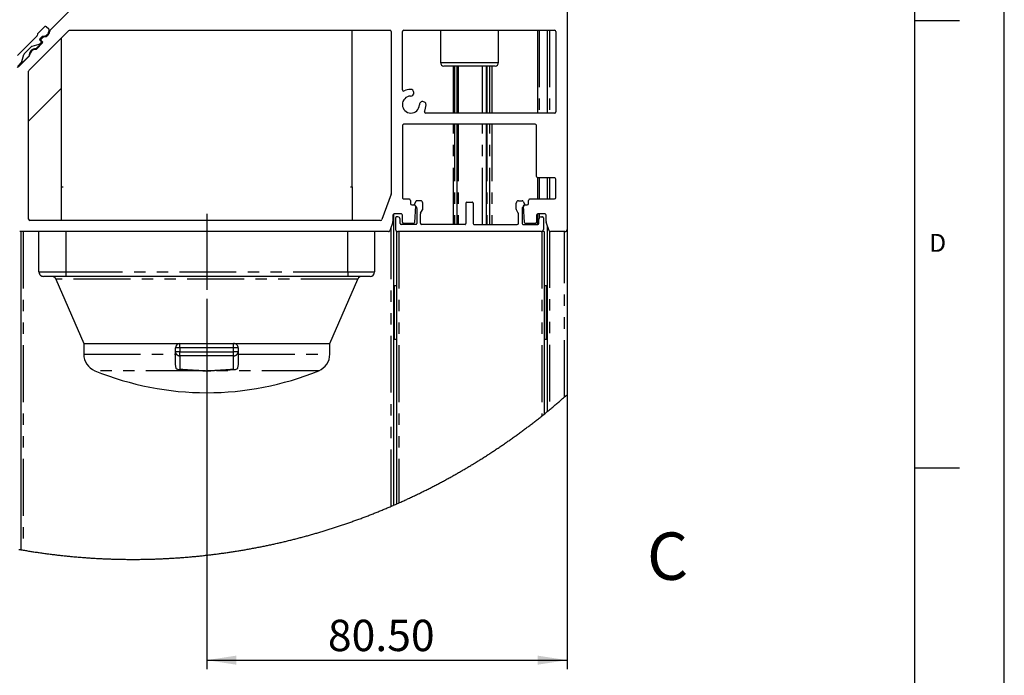
# Model space of a CAD drawing. Extents: x 0 to 29700, y 0 to 21000.
# Drawn here: x 24200 to 29700, y 9340 to 13004 of the extents above; entities that cross this region are included whole.
import ezdxf

# ---------------------------------------------------------------- set-up
doc = ezdxf.new("R2010")
doc.units = 0
doc.header["$LTSCALE"] = 50
doc.linetypes.add('CENTERX2', pattern=[20.32, 12.7, -2.54, 2.54, -2.54])
doc.linetypes.add('PHANTOM', pattern=[12.7, 6.35, -1.27, 1.27, -1.27, 1.27, -1.27])
doc.layers.get('0').update_dxf_attribs({"linetype": 'CONTINUOUS'})
for name, color, linetype in [('LINIEN-DÜNN', 7, 'CONTINUOUS'), ('LINIEN-NORMAL', 7, 'CONTINUOUS'), ('VORLAGE_TEXT', 7, 'CONTINUOUS')]:
    doc.layers.add(name, color=color, linetype=linetype)
doc.styles.add('SLDTEXTSTYLE0', font='TXT', dxfattribs={"width": 0.75})
doc.styles.add('SLDTEXTSTYLE1', font='TXT', dxfattribs={"width": 0.605})
doc.dimstyles.new('SLDDIMSTYLE10', dxfattribs={"dimtxt": 175, "dimasz": 165.1, "dimexe": 0, "dimexo": 0.0625, "dimgap": 43.75, "dimtad": 1, "dimtoh": 1, "dimdec": 3, "dimlfac": 0.04, "dimrnd": 1e-09, "dimzin": 4, "dimtxsty": 'SLDTEXTSTYLE0', "dimsah": 1, "dimcen": 0.09, "dimazin": 3, "dimtfac": 1, "dimtdec": 3, "dimtofl": 0, "dimtmove": 0, "dimatfit": 3, "dimtolj": 1, "dimtzin": 12})

# ---------------------------------------------------------------- blocks, each defined once
blk = doc.blocks.new('*D34')
at = {"color": 7, "linetype": 'CONTINUOUS'}
for p, q in [((27257.6, 11781.7), (27257.6, 9374.9)), ((25245.1, 11444.2), (25245.1, 9374.9)), ((25245.1, 9424.9), (27257.6, 9424.9))]:
    blk.add_line(p, q, dxfattribs=at)
for points in [[(25245.1, 9424.9), (25410.2, 9399.5), (25410.2, 9450.3)], [(27257.6, 9424.9), (27092.5, 9450.3), (27092.5, 9399.5)]]:
    blk.add_solid(points, dxfattribs=at)
at = {"color": 7, "linetype": 'CONTINUOUS', "insert": (25921.6, 9650.5), "char_height": 175, "attachment_point": 1, "style": 'SLDTEXTSTYLE0'}
blk.add_mtext('80.50', dxfattribs=at)

msp = doc.modelspace()

# ---------------------------------------------------------------- linework, layer by layer
at = {"color": 7, "linetype": 'CONTINUOUS'}
for p, q in [((27257.6257, 13756.7431), (27257.6257, 11831.7396)), ((24370.18, 12944.9159), (24521.7307, 13096.4667)), ((24252.3237, 12720.9932), (24473.3735, 12942.043)), ((24337.8623, 12963.8642), (24300.9015, 12926.9034)), ((24362.3658, 12949.9704), (24348.472, 12963.8642)), ((24478.6783, 12944.2424), (26267.6223, 12944.2424)), ((26057.6232, 12069.2402), (26057.6232, 12944.2424)), ((26275.1265, 12936.7441), (26275.1265, 12030.7774)), ((26337.622, 12612.6439), (26337.622, 12936.7441)), ((26345.1262, 12944.2424), (27187.626, 12944.2424)), ((26550.1245, 12944.2424), (26550.1245, 12764.2423)), ((26875.1248, 12764.2423), (26875.1248, 12944.2424)), ((27092.6221, 12944.2424), (27092.6221, 12481.7402)), ((27147.6253, 12481.7402), (27147.6253, 12944.2424)), ((27195.1242, 12936.7441), (27195.1242, 12489.2444)), ((24296.0258, 12911.4241), (24187.6229, 12803.0211)), ((24291.0369, 12841.025), (24324.6241, 12874.6122)), ((24293.284, 12839.7376), (24327.2766, 12873.7301)), ((24298.7319, 12922.2542), (24298.1954, 12916.0732)), ((24312.7867, 12868.0796), (24320.2074, 12875.5004)), ((24313.1383, 12896.7137), (24325.6851, 12909.2604)), ((24320.2074, 12882.5695), (24313.1383, 12889.6386)), ((24320.2074, 12894.9434), (24330.3343, 12905.0762)), ((24327.2766, 12880.7992), (24320.2074, 12887.8743)), ((24324.6241, 12874.6122), (24321.5009, 12877.7415)), ((24432.6218, 12901.2972), (24432.6218, 12069.2402)), ((24225.442, 12812.5519), (24266.4798, 12853.5897)), ((24269.8415, 12855.5328), (24309.425, 12866.1424)), ((24186.7407, 12736.7288), (24252.1449, 12802.139)), ((24189.3931, 12744.686), (24210.9521, 12766.245)), ((24191.2826, 12737.7361), (24253.4383, 12799.8919)), ((24212.8952, 12769.6067), (24223.4989, 12809.1902)), ((24250.1243, 11889.2402), (24250.1243, 12715.6884)), ((26685.129, 12744.245), (26570.1218, 12744.245)), ((26641.1885, 12744.245), (26641.1885, 12481.7402)), ((26855.1215, 12744.245), (26685.129, 12744.245)), ((26807.6225, 12481.7402), (26807.6225, 12744.245)), ((24250.1243, 12436.7446), (24432.6218, 12619.2421)), ((27187.626, 12481.7402), (26468.5257, 12481.7402)), ((26337.622, 12411.7405), (26337.622, 12009.2422)), ((27080.123, 12419.2447), (26345.1262, 12419.2447)), ((26641.1885, 12419.2447), (26641.1885, 11859.2412)), ((26807.6225, 11859.2412), (26807.6225, 12419.2447)), ((27087.6213, 12126.7408), (27087.6213, 12411.7405)), ((27092.6221, 12119.6717), (27092.6221, 12001.7439)), ((27187.626, 12119.2426), (27095.1255, 12119.2426)), ((27147.6253, 12001.7439), (27147.6253, 12119.2426)), ((27195.1242, 12009.2422), (27195.1242, 12111.7443)), ((24432.6218, 12069.2402), (24442.2956, 12069.2402)), ((24432.6218, 12069.2402), (24432.6218, 11881.7419)), ((26047.9494, 12069.2402), (26057.6232, 12069.2402)), ((26057.6232, 12069.2402), (26057.6232, 11881.7419)), ((26274.6735, 12028.2144), (26223.1573, 11886.6772)), ((26345.1262, 12001.7439), (26375.1253, 12001.7439)), ((26382.6235, 11994.2397), (26382.6235, 11976.7398)), ((26438.8724, 11991.7423), (26419.1552, 11991.7423)), ((26986.3768, 11991.7423), (27006.0941, 11991.7423)), ((27042.6257, 11976.7398), (27042.6257, 11994.2397)), ((27050.124, 12001.7439), (27187.626, 12001.7439)), ((26390.1218, 11969.2415), (26405.3567, 11969.2415)), ((26412.6583, 11987.9932), (26404.5461, 11973.9384)), ((26405.0468, 11968.2223), (26417.1167, 11953.8337)), ((26410.3516, 11963.9784), (26405.4938, 11871.3469)), ((26418.8751, 11949.0117), (26418.8751, 11864.242)), ((26439.8797, 11923.4831), (26450.3702, 11941.6505)), ((26451.3715, 11945.3997), (26451.3715, 11979.2432)), ((26692.6213, 11979.2432), (26692.6213, 11864.242)), ((26697.6221, 11984.244), (26727.6212, 11984.244)), ((26732.622, 11979.2432), (26732.622, 11864.242)), ((26973.8718, 11945.3997), (26973.8718, 11979.2432)), ((26985.3695, 11923.4831), (26974.8791, 11941.6505)), ((27006.3742, 11949.0117), (27006.3742, 11864.242)), ((27020.2025, 11968.2223), (27008.1266, 11953.8337)), ((27012.591, 11987.9932), (27020.7032, 11973.9384)), ((27019.7495, 11871.3469), (27014.8977, 11963.9784)), ((27019.8925, 11969.2415), (27035.1215, 11969.2415)), ((26216.112, 11881.7419), (24257.6226, 11881.7419)), ((26285.1222, 11911.7409), (26285.1222, 11875.5132)), ((26287.6256, 11917.3319), (26287.6256, 10290.0952)), ((26330.1237, 11919.2452), (26292.6265, 11919.2452)), ((26300.1247, 11896.7444), (26300.1247, 11831.7396)), ((26312.6238, 11901.7393), (26305.1256, 11901.7393)), ((26325.1229, 11864.242), (26325.1229, 11889.2402)), ((26337.622, 11871.7403), (26337.622, 11911.7409)), ((26438.8724, 11866.7394), (26438.8724, 11919.7339)), ((26986.3768, 11866.7394), (26986.3768, 11919.7339)), ((27087.6213, 11911.7409), (27087.6213, 11871.7403)), ((27092.6221, 11918.816), (27092.6221, 11859.2412)), ((27132.6228, 11919.2452), (27095.1255, 11919.2452)), ((27100.1263, 11864.242), (27100.1263, 11889.2402)), ((27112.6254, 11901.7393), (27120.1237, 11901.7393)), ((27125.1245, 11896.7444), (27125.1245, 11831.7396)), ((27140.1211, 11875.5132), (27140.1211, 11911.7409)), ((26284.6692, 11872.9502), (26266.919, 11824.1758)), ((26413.8742, 11859.2412), (26330.1237, 11859.2412)), ((26398.0075, 11864.242), (26345.1262, 11864.242)), ((26687.6264, 11859.2412), (26446.3766, 11859.2412)), ((26737.6228, 11859.2412), (26978.8726, 11859.2412)), ((27011.375, 11859.2412), (27095.1255, 11859.2412)), ((27080.123, 11864.242), (27027.2418, 11864.242)), ((27158.3303, 11824.1758), (27140.5741, 11872.9502)), ((27147.6253, 10814.3837), (27147.6253, 11853.5847)), ((27257.6257, 11831.7396), (27257.6257, 10908.0583)), ((26259.8737, 11819.2405), (24200.122, 11819.2405)), ((24207.6262, 10041.9253), (24207.6262, 11819.2405)), ((24307.6249, 11594.2449), (24307.6249, 11819.2405)), ((26182.6261, 11819.2405), (26182.6261, 11594.2449)), ((26305.1256, 11819.2405), (26305.1256, 10297.7425)), ((26305.1256, 11819.2405), (26312.6238, 11819.2405)), ((27112.6254, 11819.2405), (26312.6238, 11819.2405)), ((27130.1254, 11819.2405), (27117.6263, 11819.2405)), ((27130.1254, 11819.2405), (27130.1254, 10800.156)), ((27245.1266, 11819.2405), (27165.3756, 11819.2405)), ((24457.6259, 11569.2407), (24332.6231, 11569.2407)), ((24401.6512, 11554.1846), (24557.6247, 11194.2441)), ((26032.625, 11569.2407), (24457.6259, 11569.2407)), ((25932.6263, 11194.2441), (26088.5998, 11554.1846)), ((26157.6219, 11569.2407), (26032.625, 11569.2407)), ((26287.6256, 11519.2443), (26292.6265, 11519.2443)), ((26292.6265, 11519.2443), (26305.1256, 11519.2443)), ((27130.1254, 11519.2443), (27142.6245, 11519.2443)), ((27142.6245, 11519.2443), (27147.6253, 11519.2443)), ((24557.6247, 11194.2441), (24557.6247, 11134.854)), ((24557.6247, 11194.2441), (25095.1215, 11194.2441)), ((25070.1233, 11147.7346), (25070.1233, 11169.2399)), ((25095.1215, 11194.2441), (25395.1236, 11194.2441)), ((25395.1236, 11194.2441), (25932.6263, 11194.2441)), ((25420.1218, 11169.2399), (25420.1218, 11147.7346)), ((25932.6263, 11134.854), (25932.6263, 11194.2441)), ((26292.6265, 11219.2423), (26287.6256, 11219.2423)), ((26292.6265, 11219.2423), (26305.1256, 11219.2423)), ((27130.1254, 11219.2423), (27142.6245, 11219.2423)), ((27147.6253, 11219.2423), (27142.6245, 11219.2423)), ((25070.1233, 11078.4859), (25070.1233, 11147.7346)), ((25420.1218, 11147.7346), (25420.1218, 11078.4859)), ((25073.6698, 11055.2997), (25070.1233, 11078.4859)), ((25223.0271, 11042.3118), (25169.2875, 11044.6245)), ((25319.8787, 11045.7331), (25267.218, 11042.3118)), ((25319.974, 11044.2609), (25404.5888, 11049.822))]:
    msp.add_line(p, q, dxfattribs=at)
at = {"color": 7, "linetype": 'PHANTOM'}
for p, q in [((27102.6238, 12944.2424), (27102.6238, 12481.7402)), ((27159.0336, 12944.2424), (27159.0336, 12481.7402)), ((26550.1245, 12764.2423), (26681.2666, 12764.2423)), ((26681.2666, 12764.2423), (26875.1248, 12764.2423)), ((26623.0865, 12481.7402), (26623.0865, 12744.245)), ((26627.9682, 12744.245), (26627.9682, 12481.7402)), ((26650.1768, 12744.245), (26650.1768, 12481.7402)), ((26785.7476, 12481.7402), (26785.7476, 12744.245)), ((26809.2974, 12744.245), (26809.2974, 12481.7402)), ((26825.6648, 12481.7402), (26825.6648, 12744.245)), ((26836.489, 12744.245), (26836.489, 12481.7402)), ((26623.0865, 11859.2412), (26623.0865, 12419.2447)), ((26627.9682, 12419.2447), (26627.9682, 11859.2412)), ((26650.1768, 12419.2447), (26650.1768, 11859.2412)), ((26785.7476, 11859.2412), (26785.7476, 12419.2447)), ((26809.2974, 12419.2447), (26809.2974, 11859.2412)), ((26825.6648, 11859.2412), (26825.6648, 12419.2447)), ((26836.489, 12419.2447), (26836.489, 11859.2412)), ((27102.6238, 12119.2426), (27102.6238, 12001.7439)), ((27159.0336, 12119.2426), (27159.0336, 12001.7439)), ((27102.6238, 11919.2452), (27102.6238, 11896.7444)), ((26275.1265, 10284.701), (26275.1265, 11846.7182)), ((24220.1253, 11819.2405), (24220.1253, 10039.7796)), ((24457.6259, 11819.2405), (24457.6259, 11594.2449)), ((26032.625, 11594.2449), (26032.625, 11819.2405)), ((26317.6247, 11819.2405), (26317.6247, 10303.2679)), ((27117.6263, 11819.2405), (27117.6263, 10790.1067)), ((27159.0336, 11822.7393), (27159.0336, 10823.7535)), ((27244.0358, 10896.0778), (27244.0358, 11819.2405)), ((24307.6249, 11594.2449), (24457.6259, 11594.2449)), ((26088.5998, 11554.1846), (24401.6512, 11554.1846)), ((24457.6259, 11594.2449), (26032.625, 11594.2449)), ((24457.6259, 11594.2449), (24457.6259, 11569.2407)), ((26032.625, 11594.2449), (26032.625, 11569.2407)), ((26032.625, 11594.2449), (26182.6261, 11594.2449)), ((26292.6265, 11519.2443), (26292.6265, 11219.2423)), ((27142.6245, 11219.2423), (27142.6245, 11519.2443)), ((25095.1215, 11169.2399), (25070.1233, 11169.2399)), ((25095.1215, 11169.2399), (25095.1215, 11194.2441)), ((25395.1236, 11169.2399), (25095.1215, 11169.2399)), ((25095.1215, 11169.2399), (25095.1215, 11147.7346)), ((25395.1236, 11169.2399), (25395.1236, 11194.2441)), ((25395.1236, 11147.7346), (25395.1236, 11169.2399)), ((25420.1218, 11169.2399), (25395.1236, 11169.2399)), ((24557.6247, 11134.854), (25070.1233, 11134.854)), ((25095.1215, 11147.7346), (25070.1233, 11147.7346)), ((25095.1215, 11125.8656), (25095.1215, 11147.7346)), ((25095.1215, 11147.7346), (25395.1236, 11147.7346)), ((25395.1236, 11125.8656), (25095.1215, 11125.8656)), ((25095.1215, 11125.8656), (25095.1215, 11056.9448)), ((25395.1236, 11125.8656), (25395.1236, 11147.7346)), ((25420.1218, 11147.7346), (25395.1236, 11147.7346)), ((25395.1236, 11056.9448), (25395.1236, 11125.8656)), ((25420.1218, 11134.854), (25932.6263, 11134.854)), ((25095.1215, 11056.9448), (25095.1215, 11051.0081)), ((25395.1236, 11051.0081), (25395.1236, 11056.9448)), ((25223.0271, 11042.3118), (24619.7327, 11042.3118)), ((25870.5123, 11042.3118), (25267.218, 11042.3118))]:
    msp.add_line(p, q, dxfattribs=at)
at = {"color": 7, "linetype": 'CENTERX2', "ltscale": 25}
msp.add_line((25245.1225, 11919.2452), (25245.1225, 11494.2402), dxfattribs=at)
at = {"color": 7, "linetype": 'CONTINUOUS', "flags": 128}
msp.add_lwpolyline([(24195.1211, 10044.1128), (24201.0756, 10043.0638), (24207.0301, 10042.0267), (24207.6262, 10041.9253), (24213.5867, 10040.8942), (24219.5471, 10039.8749), (24220.1253, 10039.7796), (24226.0857, 10038.7663), (24232.0522, 10037.7709), (24238.0186, 10036.7815), (24243.985, 10035.804), (24249.9514, 10034.8384), (24255.9238, 10033.8787), (24261.8962, 10032.931), (24267.8686, 10031.9893), (24273.841, 10031.0594), (24279.8193, 10030.1415), (24285.7977, 10029.2296), (24291.776, 10028.3295), (24297.7544, 10027.4414), (24303.7387, 10026.5652), (24309.723, 10025.695), (24315.7073, 10024.8307), (24321.6916, 10023.9843), (24327.6819, 10023.1439), (24333.6721, 10022.3154), (24339.6624, 10021.4929), (24345.6527, 10020.6823), (24351.6489, 10019.8835), (24357.6392, 10019.0908), (24363.6354, 10018.31), (24369.6376, 10017.5411), (24375.6338, 10016.7781), (24381.636, 10016.0271), (24387.6322, 10015.288), (24393.6344, 10014.5549), (24399.6426, 10013.8337), (24405.6447, 10013.1244), (24411.6529, 10012.421), (24417.6551, 10011.7356), (24423.6632, 10011.0501), (24429.6773, 10010.3826), (24435.6855, 10009.721), (24441.6936, 10009.0653), (24447.7077, 10008.4275), (24453.7218, 10007.7957), (24459.736, 10007.1699), (24465.7501, 10006.5619), (24471.7701, 10005.9599), (24477.7842, 10005.3698), (24483.8043, 10004.7857), (24489.8244, 10004.2135), (24495.8444, 10003.6532), (24501.8645, 10003.0989), (24507.8905, 10002.5565), (24513.9106, 10002.026), (24519.9366, 10001.5015), (24525.9627, 10000.9889), (24531.9887, 10000.4882), (24538.0147, 9999.9994), (24544.0408, 9999.5166), (24550.0668, 9999.0398), (24556.0988, 9998.5808), (24562.1248, 9998.1279), (24568.1568, 9997.6868), (24574.1888, 9997.2517), (24580.2208, 9996.8285), (24586.2528, 9996.4172), (24592.2848, 9996.0178), (24598.3227, 9995.6245), (24604.3547, 9995.243), (24610.3867, 9994.8675), (24616.4246, 9994.5039), (24622.4626, 9994.1522), (24628.5005, 9993.8125), (24634.5385, 9993.4787), (24640.5764, 9993.1568), (24646.6144, 9992.8409), (24652.6523, 9992.5369), (24658.6903, 9992.2449), (24664.7282, 9991.9647), (24670.7722, 9991.6906), (24676.8101, 9991.4283), (24682.854, 9991.178), (24688.8979, 9990.9336), (24694.9359, 9990.7011), (24700.9798, 9990.4806), (24707.0237, 9990.266), (24713.0676, 9990.0633), (24719.1115, 9989.8726), (24725.1554, 9989.6878), (24731.1993, 9989.515), (24737.2433, 9989.3541), (24743.2872, 9989.1991), (24749.3311, 9989.056), (24755.375, 9988.9249), (24761.4189, 9988.7997), (24767.4688, 9988.6865), (24773.5127, 9988.5852), (24779.5566, 9988.4898), (24785.6065, 9988.4123), (24791.6504, 9988.3348), (24797.7002, 9988.2752), (24803.7442, 9988.2216), (24809.7881, 9988.1798), (24815.8379, 9988.1441), (24821.8819, 9988.1202), (24827.9317, 9988.1083), (24833.9756, 9988.1083), (24840.0255, 9988.1143), (24846.0694, 9988.1322), (24852.1133, 9988.162), (24858.1632, 9988.1977), (24864.2071, 9988.2454), (24870.257, 9988.299), (24876.3009, 9988.3706), (24882.3508, 9988.4481), (24888.3947, 9988.5315), (24894.4386, 9988.6328), (24900.4825, 9988.7401), (24906.5324, 9988.8534), (24912.5763, 9988.9845), (24918.6202, 9989.1216), (24924.6641, 9989.2646), (24930.708, 9989.4256), (24936.7519, 9989.5925), (24942.7958, 9989.7653), (24948.8397, 9989.9561), (24954.8837, 9990.1528), (24960.9276, 9990.3614), (24966.9715, 9990.5759), (24973.0154, 9990.8024), (24979.0533, 9991.0409), (24985.0973, 9991.2852), (24991.1412, 9991.5475), (24997.1791, 9991.8098), (25003.2171, 9992.0899), (25009.261, 9992.376), (25015.2989, 9992.674), (25021.3369, 9992.978), (25027.3748, 9993.2999), (25033.4128, 9993.6277), (25039.4507, 9993.9615), (25045.4887, 9994.3072), (25051.5207, 9994.6648), (25057.5586, 9995.0344), (25063.5906, 9995.4099), (25069.6286, 9995.7973), (25075.6605, 9996.1967), (25081.6925, 9996.602), (25087.7245, 9997.0192), (25093.7565, 9997.4424), (25099.7885, 9997.8835), (25105.8205, 9998.3305), (25111.8465, 9998.7835), (25117.8785, 9999.2544), (25123.9045, 9999.7312), (25129.9306, 10000.214), (25135.9566, 10000.7147), (25141.9826, 10001.2213), (25148.0087, 10001.7339), (25154.0287, 10002.2644), (25160.0548, 10002.8009), (25166.0748, 10003.3433), (25172.0949, 10003.9035), (25178.115, 10004.4698), (25184.135, 10005.042), (25190.1551, 10005.6321), (25196.1692, 10006.2281), (25202.1893, 10006.8301), (25208.2034, 10007.45), (25214.2175, 10008.0759), (25220.2316, 10008.7136), (25226.2398, 10009.3574), (25232.2539, 10010.013), (25238.262, 10010.6806), (25244.2702, 10011.3541), (25250.2783, 10012.0396), (25256.2865, 10012.737), (25262.2887, 10013.4403), (25268.2968, 10014.1555), (25274.299, 10014.8827), (25280.3012, 10015.6159), (25286.2974, 10016.3609), (25292.2996, 10017.1179), (25298.2958, 10017.8868), (25304.292, 10018.6617), (25310.2883, 10019.4425), (25316.2845, 10020.2412), (25322.2748, 10021.0458), (25328.265, 10021.8565), (25334.2553, 10022.685), (25340.2456, 10023.5194), (25346.2358, 10024.3599), (25352.2201, 10025.2182), (25358.2044, 10026.0824), (25364.1888, 10026.9527), (25370.1671, 10027.8408), (25376.1454, 10028.7348), (25382.1298, 10029.6349), (25388.1021, 10030.5528), (25394.0805, 10031.4767), (25400.0529, 10032.4065), (25406.0253, 10033.3542), (25411.9976, 10034.3019), (25417.9641, 10035.2675), (25423.9364, 10036.2391), (25429.9029, 10037.2225), (25435.8633, 10038.2179), (25441.8298, 10039.2193), (25447.7902, 10040.2326), (25453.7507, 10041.2518), (25459.7052, 10042.283), (25465.6657, 10043.3261), (25471.6202, 10044.3811), (25477.5687, 10045.442), (25483.5232, 10046.5149), (25489.4718, 10047.5937), (25495.4203, 10048.6845), (25501.3629, 10049.7872), (25507.3055, 10050.8958), (25513.248, 10052.0164), (25519.1906, 10053.1489), (25525.1273, 10054.2874), (25531.0639, 10055.4377), (25536.9945, 10056.6), (25542.9312, 10057.7683), (25548.8618, 10058.9484), (25554.7865, 10060.1405), (25560.7172, 10061.3386), (25566.6419, 10062.5486), (25572.5606, 10063.7645), (25578.4794, 10064.9923), (25584.3981, 10066.2321), (25590.3169, 10067.4779), (25596.2296, 10068.7415), (25602.1424, 10070.0051), (25608.0552, 10071.2866), (25613.962, 10072.5741), (25619.8688, 10073.8675), (25625.7697, 10075.1728), (25631.6706, 10076.4901), (25637.5714, 10077.8193), (25643.4663, 10079.1544), (25649.3612, 10080.5015), (25655.2561, 10081.8545), (25661.1451, 10083.2194), (25667.034, 10084.5963), (25672.9229, 10085.9791), (25678.8059, 10087.3739), (25684.6829, 10088.7806), (25690.5659, 10090.1932), (25696.4429, 10091.6177), (25702.314, 10093.0483), (25708.185, 10094.4966), (25714.0561, 10095.945), (25719.9212, 10097.4113), (25725.7863, 10098.8835), (25731.6514, 10100.3617), (25737.5105, 10101.8578), (25743.3697, 10103.3599), (25749.2228, 10104.8679), (25755.076, 10106.3878), (25760.9232, 10107.9196), (25766.7704, 10109.4574), (25772.6177, 10111.0071), (25778.4589, 10112.5688), (25784.3002, 10114.1364), (25790.1355, 10115.7159), (25795.9708, 10117.3073), (25801.8001, 10118.9047), (25807.6294, 10120.5081), (25813.4528, 10122.1294), (25819.2821, 10123.7566), (25825.0996, 10125.3897), (25830.917, 10127.0348), (25836.7344, 10128.6918), (25842.5458, 10130.3608), (25848.3573, 10132.0356), (25854.1628, 10133.7165), (25859.9683, 10135.4152), (25865.7678, 10137.114), (25871.5673, 10138.8306), (25877.3669, 10140.5532), (25883.1545, 10142.2876), (25888.948, 10144.0281), (25894.7357, 10145.7805), (25900.5173, 10147.5388), (25906.299, 10149.3091), (25912.0806, 10151.0913), (25917.8563, 10152.8794), (25923.626, 10154.6795), (25929.3958, 10156.4914), (25935.1655, 10158.3094), (25940.9293, 10160.1392), (25946.6871, 10161.9751), (25952.4449, 10163.8228), (25958.2027, 10165.6765), (25963.9486, 10167.5481), (25969.7004, 10169.4197), (25975.4463, 10171.3091), (25981.1862, 10173.1986), (25986.9262, 10175.106), (25992.6601, 10177.0193), (25998.3941, 10178.9445), (26004.1221, 10180.8757), (26009.8501, 10182.8188), (26015.5722, 10184.7679), (26021.2942, 10186.7289), (26027.0103, 10188.7018), (26032.7204, 10190.6807), (26038.4305, 10192.6715), (26044.1407, 10194.6682), (26049.8389, 10196.6769), (26055.543, 10198.6975), (26061.2412, 10200.724), (26066.9335, 10202.7566), (26072.6198, 10204.807), (26078.306, 10206.8633), (26083.9923, 10208.9256), (26089.6726, 10210.9999), (26095.347, 10213.086), (26101.0214, 10215.1782), (26106.6898, 10217.2763), (26112.3522, 10219.3922), (26118.0147, 10221.5141), (26123.6771, 10223.642), (26129.3336, 10225.7818), (26134.9841, 10227.9336), (26140.6287, 10230.0913), (26146.2732, 10232.2549), (26151.9178, 10234.4364), (26157.5564, 10236.6239), (26163.189, 10238.8174), (26168.8157, 10241.0227), (26174.4424, 10243.2341), (26180.0691, 10245.4633), (26185.6898, 10247.6925), (26191.3045, 10249.9336), (26196.9133, 10252.1867), (26202.5221, 10254.4457), (26208.125, 10256.7166), (26213.7278, 10258.9995), (26219.3247, 10261.2883), (26224.9156, 10263.5831), (26230.5065, 10265.8898), (26236.0915, 10268.2084), (26241.6705, 10270.533), (26247.2494, 10272.8695), (26252.8225, 10275.212), (26258.3955, 10277.5663), (26263.9566, 10279.9267), (26269.5237, 10282.299), (26275.0789, 10284.6831), (26275.1265, 10284.701), (26280.6817, 10287.0912), (26286.2309, 10289.4932), (26287.6256, 10290.0952), (26293.1689, 10292.5092), (26298.7121, 10294.9292), (26304.2494, 10297.3551), (26305.1256, 10297.7425), (26310.6569, 10300.1804), (26316.1882, 10302.6301), (26317.6247, 10303.2679), (26323.15, 10305.7295), (26328.6694, 10308.1972), (26334.1828, 10310.6767), (26339.6963, 10313.1682), (26345.1978, 10315.6656), (26350.7052, 10318.169), (26356.2008, 10320.6843), (26361.6963, 10323.2116), (26367.1859, 10325.7448), (26372.6755, 10328.2839), (26378.1532, 10330.835), (26383.6308, 10333.398), (26389.1085, 10335.967), (26394.5742, 10338.5479), (26400.04, 10341.1347), (26405.4998, 10343.7275), (26410.9596, 10346.3382), (26416.4074, 10348.9489), (26421.8553, 10351.5715), (26427.2972, 10354.206), (26432.7391, 10356.8465), (26438.175, 10359.4989), (26443.605, 10362.1573), (26449.0291, 10364.8275), (26454.4531, 10367.5038), (26459.8652, 10370.192), (26465.2773, 10372.8861), (26470.6894, 10375.5921), (26476.0896, 10378.3042), (26481.4897, 10381.0281), (26486.884, 10383.758), (26492.2722, 10386.4998), (26497.6605, 10389.2476), (26503.0428, 10392.0073), (26508.4191, 10394.7729), (26513.7895, 10397.5505), (26519.1539, 10400.334), (26524.5183, 10403.1295), (26529.8768, 10405.9309), (26535.2293, 10408.7443), (26540.5818, 10411.5636), (26545.9224, 10414.3948), (26551.2629, 10417.232), (26556.5976, 10420.0751), (26561.9262, 10422.9302), (26567.2489, 10425.7971), (26572.5716, 10428.6701), (26577.8883, 10431.5549), (26583.1991, 10434.4458), (26588.5039, 10437.3426), (26593.8028, 10440.2513), (26599.1016, 10443.1659), (26604.3945, 10446.0925), (26609.6815, 10449.031), (26614.9624, 10451.9695), (26620.2374, 10454.9259), (26625.5124, 10457.8823), (26630.7815, 10460.8566), (26636.0386, 10463.8309), (26641.2958, 10466.8171), (26646.5529, 10469.8152), (26651.7981, 10472.8192), (26657.0433, 10475.8293), (26662.2766, 10478.8512), (26667.5099, 10481.8851), (26672.7372, 10484.9249), (26677.9586, 10487.9707), (26683.1799, 10491.0285), (26688.3894, 10494.0921), (26693.5988, 10497.1618), (26698.8023, 10500.2433), (26703.9939, 10503.3368), (26709.1914, 10506.4363), (26714.377, 10509.5417), (26719.5567, 10512.659), (26724.7363, 10515.7823), (26729.904, 10518.9175), (26735.0717, 10522.0586), (26740.2335, 10525.2117), (26745.3893, 10528.3708), (26750.5391, 10531.5358), (26755.683, 10534.7127), (26760.8209, 10537.9016), (26765.9589, 10541.0904), (26771.0849, 10544.2912), (26776.2109, 10547.5039), (26781.3309, 10550.7225), (26786.445, 10553.9471), (26791.5531, 10557.1837), (26796.6553, 10560.4262), (26801.7515, 10563.6806), (26806.8417, 10566.9409), (26811.9319, 10570.2132), (26817.0102, 10573.4915), (26822.0886, 10576.7757), (26827.1609, 10580.0718), (26832.2214, 10583.3739), (26837.2818, 10586.682), (26842.3363, 10590.002), (26847.3848, 10593.3279), (26852.4273, 10596.6658), (26857.4639, 10600.0096), (26862.4946, 10603.3653), (26867.5252, 10606.727), (26872.5439, 10610.0947), (26877.5566, 10613.4743), (26882.5694, 10616.8598), (26887.5702, 10620.2513), (26892.5711, 10623.6548), (26897.5659, 10627.0641), (26902.5489, 10630.4855), (26907.5318, 10633.9127), (26912.5088, 10637.3519), (26917.4798, 10640.7911), (26922.4449, 10644.2422), (26927.398, 10647.7052), (26932.3512, 10651.1742), (26937.2984, 10654.6492), (26942.2396, 10658.136), (26947.1749, 10661.6289), (26952.1101, 10665.1277), (26957.0335, 10668.6384), (26961.9509, 10672.1551), (26966.8623, 10675.6837), (26971.7677, 10679.2182), (26976.6672, 10682.7587), (26981.5668, 10686.3052), (26986.4543, 10689.8636), (26991.336, 10693.4339), (26996.2116, 10697.0042), (27001.0873, 10700.5865), (27005.951, 10704.1806), (27010.8088, 10707.7748), (27015.6606, 10711.3809), (27020.5124, 10714.9989), (27025.3523, 10718.6169), (27030.1863, 10722.2528), (27035.0142, 10725.8886), (27039.8422, 10729.5365), (27044.6583, 10733.1902), (27049.4684, 10736.8499), (27054.2725, 10740.5216), (27059.0707, 10744.1992), (27063.8688, 10747.8887), (27068.6551, 10751.5782), (27073.4354, 10755.2797), (27078.2097, 10758.9931), (27082.9781, 10762.7064), (27087.7405, 10766.4377), (27092.497, 10770.1689), (27097.2474, 10773.9121), (27101.992, 10777.6612), (27106.7305, 10781.4163), (27111.4572, 10785.1833), (27116.1838, 10788.9563), (27117.6263, 10790.1067), (27122.341, 10793.8916), (27127.0557, 10797.6824), (27130.1254, 10800.156), (27134.8282, 10803.9648), (27139.5191, 10807.7735), (27144.2099, 10811.5942), (27147.6253, 10814.3837), (27152.3043, 10818.2162), (27156.9713, 10822.0548), (27159.0336, 10823.7535), (27163.6947, 10827.6099), (27168.3498, 10831.4664), (27172.999, 10835.3347), (27177.6422, 10839.209), (27182.2794, 10843.0893), (27186.9048, 10846.9814), (27191.5301, 10850.8796), (27196.1435, 10854.7837), (27200.7569, 10858.6938), (27205.3583, 10862.6157), (27209.9539, 10866.5437), (27214.5494, 10870.4776), (27219.133, 10874.4234), (27223.7106, 10878.3692), (27228.2823, 10882.333), (27232.8421, 10886.2967), (27237.4018, 10890.2663), (27241.9556, 10894.2479), (27244.0358, 10896.0778), (27248.5777, 10900.0653), (27253.1136, 10904.0648), (27257.6257, 10908.0583)], dxfattribs=at)
at = {"color": 7, "linetype": 'CONTINUOUS'}
for centre, radius, start, end in [((24306.2698, 12921.5674), 7.5691, 135.172752, 174.793461), ((24330.8102, 12944.4425), 33.7503, 267.6432384, 0.4900356), ((24334.5959, 12940.6602), 33.4015, 271.4623401, 358.5376599), ((24343.1671, 12958.5665), 7.4971, 44.9615485, 135.0384515), ((24357.1072, 12944.6901), 7.4522, 0.3159851, 45.1179989), ((24375.5033, 12939.6051), 7.5195, 135.0671715, 178.4549833), ((24478.6778, 12936.7465), 7.4959, 89.9962524, 135.0421991), ((26267.6173, 12936.7331), 7.5093, 0.084013, 89.9615141), ((26345.1313, 12936.7331), 7.5093, 90.0384859, 179.915987), ((27187.615, 12936.7331), 7.5093, 0.0840474, 89.9159526), ((24290.7393, 12916.722), 7.4843, 314.9386987, 355.0275144), ((24316.6725, 12893.1761), 5.0005, 134.9729092, 225.0270908), ((24323.7344, 12891.4088), 4.9933, 134.9387615, 225.0612385), ((24316.6804, 12879.0349), 4.9933, 314.9387615, 45.0612385), ((24329.2257, 12905.7117), 5.0129, 87.751969, 134.934137), ((24323.7495, 12877.2647), 4.9933, 314.9387615, 45.0612385), ((24335.6576, 12899.7232), 7.5493, 91.5883583, 134.8410566), ((24288.561, 12804.6093), 36.4998, 86.1103458, 183.8808726), ((24289.0332, 12804.1427), 33.4126, 91.4804466, 178.5195534), ((24271.8165, 12848.2365), 7.5589, 105.1457429, 134.9113), ((24287.9911, 12845.0197), 7.4777, 271.3707417, 315.0586732), ((24307.545, 12873.2904), 7.391, 284.7354146, 315.1692166), ((24205.675, 12771.5377), 7.4739, 314.9156066, 345.0273505), ((24230.7191, 12807.2592), 7.4739, 134.9156066, 165.0273505), ((24248.1562, 12805.1848), 7.4777, 314.9413268, 358.6292583), ((26570.1187, 12764.2391), 19.9942, 179.9908577, 270.0091423), ((26855.1306, 12764.2391), 19.9942, 269.9737862, 0.0091386), ((24257.6202, 12715.6889), 7.4959, 134.9578009, 180.0037476), ((26345.1256, 12612.6512), 7.5036, 180.0558603, 295.6083159), ((26385.1616, 12529.1061), 85.1391, 91.4634964, 115.6040721), ((26383.458, 12595.4718), 18.7516, 271.4389237, 91.4389237), ((26385.1234, 12529.2415), 47.4996, 91.4409917, 358.5590083), ((26451.3536, 12527.5761), 18.7516, 358.5610763, 178.5610763), ((26468.533, 12489.2437), 7.5036, 154.3916841, 269.9441397), ((26384.988, 12529.2797), 85.1391, 334.3959279, 358.5365036), ((27187.615, 12489.2494), 7.5093, 270.084013, 359.9615141), ((26345.1313, 12411.7354), 7.5093, 90.0384515, 179.9615485), ((27080.1222, 12411.7456), 7.4991, 359.960732, 89.993741), ((27095.1204, 12126.7417), 7.4991, 180.006259, 270.039268), ((27187.615, 12111.7333), 7.5093, 0.0840474, 89.9159526), ((26267.36, 12030.8285), 7.7667, 340.3310438, 359.6225928), ((26345.1211, 12009.243), 7.4991, 180.006259, 270.039268), ((26375.1244, 11994.2449), 7.4991, 359.960732, 89.993741), ((26419.1557, 11984.2375), 7.5047, 90.0039978, 149.9714151), ((26438.8764, 11979.2472), 12.4951, 359.9816165, 90.0183835), ((26986.377, 11979.237), 12.5053, 90.000932, 179.9717518), ((27006.0824, 11984.2182), 7.5241, 30.1135879, 89.9109993), ((27050.1248, 11994.2449), 7.4991, 90.006259, 180.039268), ((27187.6251, 12009.243), 7.4991, 270.0062498, 359.9937502), ((26390.1328, 11976.7508), 7.5093, 180.0840474, 269.9159526), ((26408.8509, 11971.4355), 4.9796, 149.8254102, 220.1862549), ((26405.3647, 11964.2474), 4.9941, 356.9128374, 90.0915522), ((26411.3709, 11949.0069), 7.5042, 0.0365641, 40.0319729), ((26443.947, 11945.3744), 7.4246, 329.8967537, 0.1950606), ((26697.6275, 11979.2378), 5.0062, 90.0612385, 179.9387615), ((26727.626, 11979.248), 4.996, 359.9446076, 90.0553924), ((26981.3833, 11945.408), 7.5115, 180.063261, 210.0149068), ((27013.9165, 11949.0002), 7.5423, 140.1440269, 179.9125078), ((27019.8846, 11964.2474), 4.9941, 89.9084478, 183.0871626), ((27016.3658, 11971.4383), 5.0063, 320.0293703, 29.9589646), ((27035.1165, 11976.7508), 7.5093, 270.0384859, 359.915987), ((24257.6336, 11889.2512), 7.5093, 180.0840474, 269.9159526), ((26216.0994, 11889.2562), 7.5143, 270.0961936, 339.9268766), ((26292.6315, 11911.7359), 7.5093, 90.0384515, 179.9615485), ((26305.1207, 11896.7433), 4.996, 89.9445897, 179.987079), ((26312.6278, 11889.2442), 12.4951, 359.9816165, 90.0183835), ((26330.1229, 11911.7461), 7.4991, 359.960732, 89.993741), ((26446.3839, 11919.7256), 7.5115, 149.9850932, 179.936739), ((26978.8654, 11919.7256), 7.5115, 0.063261, 30.0149068), ((27095.1306, 11911.7359), 7.5093, 90.0384515, 179.9615485), ((27112.6214, 11889.2442), 12.4951, 89.9816165, 180.0183835), ((27120.1285, 11896.7433), 4.996, 0.012921, 90.0554103), ((27132.622, 11911.7461), 7.4991, 359.960732, 89.993741), ((26277.6781, 11875.5074), 7.4441, 339.9087983, 0.0448384), ((26312.63, 11831.7457), 12.5053, 180.0282531, 269.9717469), ((26330.1291, 11864.2473), 5.0062, 180.0612385, 269.9387615), ((26345.1313, 11871.7513), 7.5093, 180.084013, 269.9615141), ((26398.0035, 11871.7428), 7.5008, 270.0303703, 356.9744542), ((26413.8689, 11864.2473), 5.0062, 270.0612385, 359.9387615), ((26446.3817, 11866.7504), 7.5093, 180.084013, 269.9615141), ((26687.6253, 11864.2372), 4.996, 270.012921, 0.0554103), ((26737.6282, 11864.2473), 5.0062, 180.0612385, 269.9387615), ((26978.8676, 11866.7504), 7.5093, 270.0384859, 359.915987), ((27011.3804, 11864.2473), 5.0062, 180.0612385, 269.9387615), ((27027.2501, 11871.7536), 7.5116, 183.1041443, 269.9365675), ((27080.1222, 11871.7411), 7.4991, 270.0062498, 359.9937502), ((27095.1202, 11864.2473), 5.0062, 270.0612385, 359.9387615), ((27112.6193, 11831.7457), 12.5053, 270.0282531, 359.9717469), ((27147.9607, 11875.5773), 7.8398, 180.4682394, 199.578124), ((27245.1102, 11831.7559), 12.5155, 270.0749212, 359.9250788), ((26259.872, 11826.7393), 7.4988, 270.013283, 340.0097872), ((27165.3773, 11826.7393), 7.4988, 199.9902128, 269.986717), ((24332.6252, 11594.2411), 25.0003, 179.9912754, 269.9950649), ((24378.7084, 11544.2323), 25.0084, 23.4504981, 89.997775), ((26111.5316, 11544.249), 24.9917, 89.990803, 156.574583), ((26157.6156, 11594.2512), 25.0105, 270.014594, 359.985406), ((25095.1338, 11169.2335), 25.0105, 90.0282574, 179.9854024), ((25395.1214, 11169.2437), 25.0003, 359.9912754, 89.9950649), ((24657.6159, 11134.8489), 99.9912, 179.9970834, 247.7365918), ((25832.6175, 11134.8631), 100.0088, 292.2664726, 359.9947638), ((25245.1225, 12569.738), 1650.4979, 247.7338304, 292.2661696), ((25245.5543, 12618.3285), 1576.1777, 269.1810819, 269.9843032), ((25244.7036, 12616.5634), 1574.4126, 270.0152465, 270.8193684)]:
    msp.add_arc(centre, radius, start, end, dxfattribs=at)
at = {"color": 7, "linetype": 'PHANTOM'}
for centre, radius, start, end in [((25093.655, 11149.4113), 23.5913, 184.0757674, 273.5639894), ((25396.5932, 11149.4078), 23.588, 266.4279289, 355.9323143), ((25216.1634, 11045.4796), 7.5594, 335.2250039, 342.4953465), ((25277.5358, 11046.8153), 11.2578, 198.6997799, 203.5798697)]:
    msp.add_arc(centre, radius, start, end, dxfattribs=at)
at = {"color": 7, "linetype": 'CONTINUOUS'}
for points, knots in [([(25073.6698, 11055.2997), (25074.9618, 11054.0403), (25078.1782, 11050.9054), (25086.01, 11049.0539), (25091.9976, 11049.9118), (25095.0817, 11050.9942), (25095.1215, 11051.0081)], [0, 0, 0, 0, 0.231304839, 0.575789558, 0.994536181, 1, 1, 1, 1]), ([(25395.1236, 11051.0081), (25395.1653, 11050.9942), (25398.524, 11049.8718), (25404.7532, 11048.9867), (25412.4787, 11051.1998), (25415.4481, 11054.1716), (25416.5753, 11055.2997)], [0, 0, 0, 0, 0.0057097703, 0.459771738, 0.7949353428, 1, 1, 1, 1]), ([(25420.1218, 11078.4859), (25419.5861, 11072.1473), (25418.9247, 11064.3199), (25416.9507, 11056.7411), (25416.5753, 11055.2997)], [0, 0, 0, 0, 0.809809536, 1, 1, 1, 1]), ([(25085.4774, 11049.7624), (25106.8256, 11048.1454), (25134.7411, 11046.0309), (25162.6985, 11044.598), (25169.2756, 11044.2609)], [0, 0, 0, 0, 0.764743099, 1, 1, 1, 1])]:
    msp.add_open_spline(points, degree=3, knots=knots, dxfattribs=at)
at = {"color": 7, "linetype": 'PHANTOM'}
for points, knots in [([(25095.1215, 11051.0081), (25115.0001, 11049.6093), (25151.3612, 11047.0505), (25194.1271, 11044.6785), (25217.0009, 11043.5267), (25223.3728, 11043.2059)], [0, 0, 0, 0, 0.465266888, 0.851041307, 1, 1, 1, 1]), ([(25223.3728, 11043.2059), (25230.2013, 11042.8695), (25237.4509, 11042.5124), (25244.7013, 11042.1707), (25245.1225, 11042.1509)], [0, 0, 0, 0, 0.9419056, 1, 1, 1, 1]), ([(25245.1225, 11042.1509), (25245.5457, 11042.1707), (25252.7962, 11042.5108), (25260.0458, 11042.8688), (25266.8723, 11043.2059)], [0, 0, 0, 0, 0.0583678217, 1, 1, 1, 1]), ([(25266.8723, 11043.2059), (25273.2461, 11043.5267), (25296.12, 11044.678), (25338.8858, 11047.0509), (25375.2449, 11049.6093), (25395.1236, 11051.0081)], [0, 0, 0, 0, 0.149005019, 0.534733119, 1, 1, 1, 1])]:
    msp.add_open_spline(points, degree=3, knots=knots, dxfattribs=at)
at = {"layer": 'LINIEN-DÜNN'}
for p, q in [((29700, 0), (29700, 21000)), ((29200, 13000), (29450, 13000)), ((29200, 10500), (29450, 10500))]:
    msp.add_line(p, q, dxfattribs=at)
at = {"layer": 'LINIEN-NORMAL'}
msp.add_line((29200, 500), (29200, 20500), dxfattribs=at)

# ---------------------------------------------------------------- texts
at = {"color": 7, "linetype": 'CONTINUOUS', "insert": (27704.0762, 10138.3723), "char_height": 264.5833, "attachment_point": 1, "style": 'SLDTEXTSTYLE0'}
msp.add_mtext('C', dxfattribs=at)
at = {"layer": 'VORLAGE_TEXT', "insert": (29281.1701, 11806.5367), "char_height": 100, "attachment_point": 1, "style": 'SLDTEXTSTYLE1'}
msp.add_mtext('D', dxfattribs=at)

# ---------------------------------------------------------------- dimensions: what is measured, and where the dimension line sits
at = {"color": 7, "linetype": 'CONTINUOUS'}
dim = msp.add_linear_dim(base=(27257.624, 9424.9455), p1=(25245.124, 11494.2424), p2=(27257.624, 11831.7424), dimstyle='SLDDIMSTYLE10', dxfattribs=at)
dim.commit()
dim.dimension.update_dxf_attribs({"geometry": '*D34', "text_midpoint": (26212.371, 9424.9455), "dimtype": 160})

doc.saveas('drawing.dxf')
